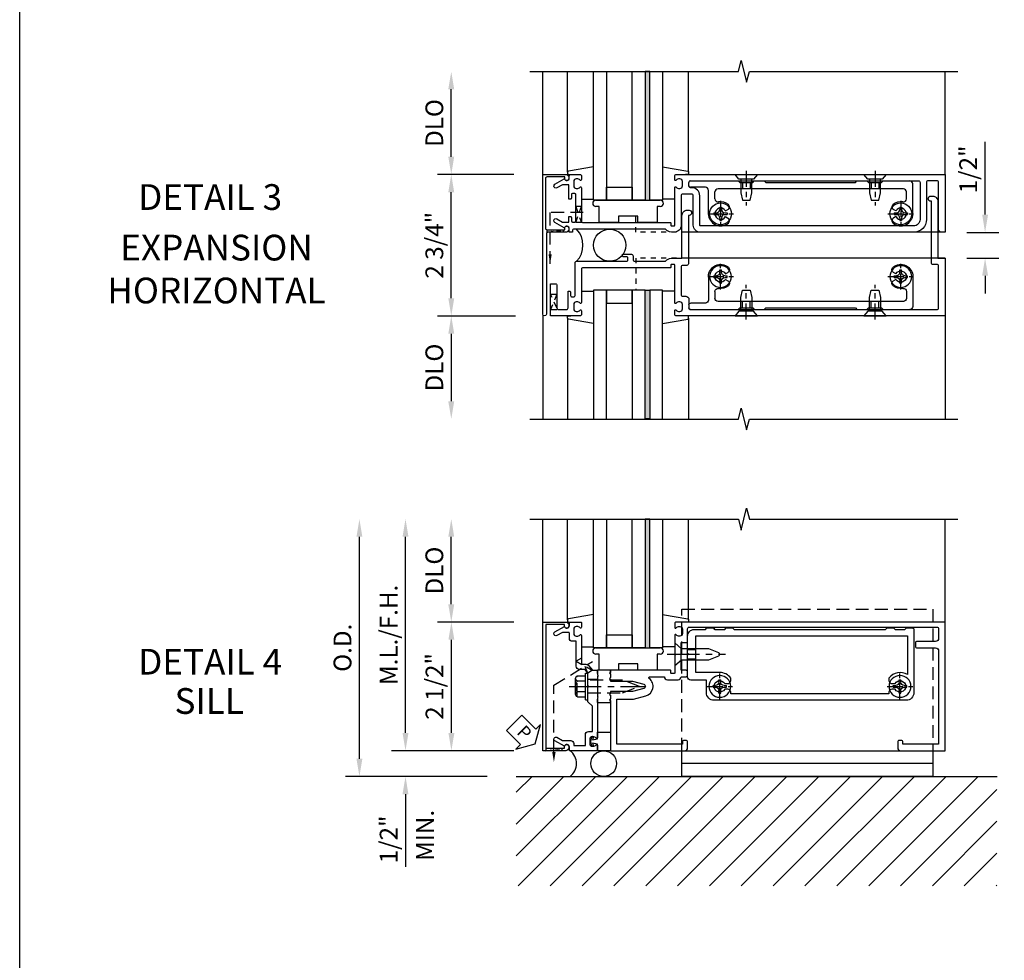
# Model space of a CAD drawing. Units: inches. Extents: x 240 to 379, y -91 to -3.
# Drawn here: x 240 to 259, y -47 to -29 of the extents above; entities that cross this region are included whole.
import ezdxf
from ezdxf.enums import TextEntityAlignment as Align

# ---------------------------------------------------------------- set-up
doc = ezdxf.new("R2010")
doc.units = ezdxf.units.IN
doc.header["$MEASUREMENT"] = 0
for name, pattern in [('CENTER', [2, 1.25, -0.25, 0.25, -0.25]), ('HIDDEN', [0.375, 0.25, -0.125]), ('HIDDEN2', [0.1875, 0.125, -0.0625])]:
    doc.linetypes.add(name, pattern=pattern)
for name, color, linetype in [('CENTER', 1, 'CENTER'), ('HIDDEN', 3, 'HIDDEN'), ('HIDDEN2', 3, 'HIDDEN2'), ('R-ANNO-DIMS', 3, 'Continuous'), ('R-SWTS-DET1', 1, 'Continuous'), ('R-SWTS-DET2', 4, 'Continuous'), ('R-SWTS-DET3', 5, 'Continuous'), ('R-SWTS-DET5', 7, 'Continuous'), ('TBLOCK', 7, 'Continuous')]:
    doc.layers.add(name, color=color, linetype=linetype)
doc.styles.add('ARIAL', font='arial.ttf')
doc.styles.get("Standard").update_dxf_attribs({"font": 'arial.ttf'})
doc.dimstyles.new('EXT_ON-OFF', dxfattribs={"dimscale": 3, "dimtxt": 0.115, "dimasz": 0.115, "dimexe": 0.09, "dimexo": 0.1875, "dimgap": 0.05, "dimtad": 3, "dimdec": 4, "dimzin": 3, "dimdsep": 46, "dimlunit": 5, "dimtxsty": 'ARIAL', "dimcen": 0, "dimse2": 1, "dimazin": 0, "dimtfac": 1, "dimtdec": 4, "dimtofl": 0, "dimtmove": 0, "dimatfit": 0, "dimfxl": 1, "dimfrac": 2, "dimtolj": 1, "dimtzin": 3, "dimarcsym": 0})
doc.dimstyles.new('EXT_ON-ON', dxfattribs={"dimscale": 3, "dimtxt": 0.115, "dimasz": 0.115, "dimexe": 0.09, "dimexo": 0.1875, "dimgap": 0.05, "dimtad": 3, "dimdec": 4, "dimzin": 3, "dimdsep": 46, "dimlunit": 5, "dimtxsty": 'ARIAL', "dimcen": 0, "dimazin": 0, "dimtfac": 1, "dimtdec": 4, "dimtofl": 0, "dimtmove": 0, "dimatfit": 0, "dimfxl": 1, "dimfrac": 2, "dimtolj": 1, "dimtzin": 3, "dimarcsym": 0})
doc.dimstyles.get("Standard").update_dxf_attribs({"dimtxt": 0.18, "dimasz": 0.18, "dimexe": 0.18, "dimexo": 0.0625, "dimgap": 0.09, "dimtad": 0, "dimtih": 1, "dimtoh": 1, "dimdec": 4, "dimzin": 0, "dimdsep": 46, "dimtxsty": 'Standard', "dimcen": 0.09, "dimadec": 0, "dimazin": 0, "dimtfac": 1, "dimtdec": 4, "dimtofl": 0, "dimtmove": 0, "dimatfit": 3, "dimfxl": 1, "dimtolj": 1, "dimtzin": 0, "dimarcsym": 0})

# ---------------------------------------------------------------- blocks, each defined once
blk = doc.blocks.new('*D30')
at = {"layer": 'DEFPOINTS', "color": 0, "transparency": 16777216}
for p in [(248.453, -40.733), (250.229, -40.733), (250.229, -43.233)]:
    blk.add_point(p, dxfattribs=at)
at = {"layer": 'R-ANNO-DIMS', "color": 0, "lineweight": -2, "transparency": 16777216}
for p, q in [((249.666, -40.733), (248.183, -40.733)), ((248.453, -42.888), (248.453, -41.078)), ((249.666, -43.233), (248.183, -43.233))]:
    blk.add_line(p, q, dxfattribs=at)
at = {"layer": 'R-ANNO-DIMS', "color": 0, "transparency": 16777216}
for points in [[(248.396, -41.078), (248.511, -41.078), (248.453, -40.733)], [(248.396, -42.888), (248.511, -42.888), (248.453, -43.233)]]:
    blk.add_solid(points, dxfattribs=at)
at = {"layer": 'R-ANNO-DIMS', "color": 0, "transparency": 16777216, "insert": (248.125, -41.983), "char_height": 0.345, "attachment_point": 5, "rotation": 90, "style": 'ARIAL'}
blk.add_mtext('\\A1;2 1/2"', dxfattribs=at)
blk = doc.blocks.new('*D31')
at = {"layer": 'DEFPOINTS', "color": 0, "transparency": 16777216}
for p in [(248.451, -38.732), (249.979, -38.732), (250.229, -40.733)]:
    blk.add_point(p, dxfattribs=at)
at = {"layer": 'R-ANNO-DIMS', "color": 0, "lineweight": -2, "transparency": 16777216}
for p, q in [((248.451, -40.388), (248.451, -39.077)), ((249.666, -40.733), (248.181, -40.733))]:
    blk.add_line(p, q, dxfattribs=at)
at = {"layer": 'R-ANNO-DIMS', "color": 0, "transparency": 16777216}
for points in [[(248.393, -39.077), (248.508, -39.077), (248.451, -38.732)], [(248.393, -40.388), (248.508, -40.388), (248.451, -40.733)]]:
    blk.add_solid(points, dxfattribs=at)
at = {"layer": 'R-ANNO-DIMS', "color": 0, "transparency": 16777216, "insert": (248.122, -39.732), "char_height": 0.345, "attachment_point": 5, "rotation": 90, "style": 'ARIAL'}
blk.add_mtext('\\A1;DLO', dxfattribs=at)
blk = doc.blocks.new('*D32')
at = {"layer": 'DEFPOINTS', "color": 0, "transparency": 16777216}
for p in [(247.562, -38.732), (249.979, -38.732), (250.229, -43.233)]:
    blk.add_point(p, dxfattribs=at)
at = {"layer": 'R-ANNO-DIMS', "color": 0, "lineweight": -2, "transparency": 16777216}
for p, q in [((247.562, -42.888), (247.562, -39.077)), ((249.666, -43.233), (247.292, -43.233))]:
    blk.add_line(p, q, dxfattribs=at)
at = {"layer": 'R-ANNO-DIMS', "color": 0, "transparency": 16777216}
for points in [[(247.504, -39.077), (247.619, -39.077), (247.562, -38.732)], [(247.504, -42.888), (247.619, -42.888), (247.562, -43.233)]]:
    blk.add_solid(points, dxfattribs=at)
at = {"layer": 'R-ANNO-DIMS', "color": 0, "transparency": 16777216, "insert": (247.234, -40.982), "char_height": 0.345, "attachment_point": 5, "rotation": 90, "style": 'ARIAL'}
blk.add_mtext('\\A1;M.L./F.H.', dxfattribs=at)
blk = doc.blocks.new('*D33')
at = {"layer": 'DEFPOINTS', "color": 0, "transparency": 16777216}
for p in [(250.229, -43.233), (247.562, -43.733), (249.714, -43.733)]:
    blk.add_point(p, dxfattribs=at)
at = {"layer": 'R-ANNO-DIMS', "color": 0, "lineweight": -2, "transparency": 16777216}
for p, q in [((247.562, -42.888), (247.562, -42.543)), ((249.666, -43.233), (247.292, -43.233)), ((249.151, -43.733), (247.292, -43.733)), ((247.562, -44.078), (247.562, -45.489))]:
    blk.add_line(p, q, dxfattribs=at)
at = {"layer": 'R-ANNO-DIMS', "color": 0, "transparency": 16777216}
for points in [[(247.504, -42.888), (247.619, -42.888), (247.562, -43.233)], [(247.504, -44.078), (247.619, -44.078), (247.562, -43.733)]]:
    blk.add_solid(points, dxfattribs=at)
at = {"layer": 'R-ANNO-DIMS', "color": 0, "transparency": 16777216, "insert": (247.234, -44.956), "char_height": 0.345, "attachment_point": 5, "rotation": 90, "style": 'ARIAL'}
blk.add_mtext('\\A1;1/2"', dxfattribs=at)
blk = doc.blocks.new('*D34')
at = {"layer": 'DEFPOINTS', "color": 0, "transparency": 16777216}
for p in [(246.667, -38.732), (249.979, -38.732), (249.714, -43.733)]:
    blk.add_point(p, dxfattribs=at)
at = {"layer": 'R-ANNO-DIMS', "color": 0, "lineweight": -2, "transparency": 16777216}
for p, q in [((246.667, -43.388), (246.667, -39.077)), ((249.151, -43.733), (246.397, -43.733))]:
    blk.add_line(p, q, dxfattribs=at)
at = {"layer": 'R-ANNO-DIMS', "color": 0, "transparency": 16777216}
for points in [[(246.609, -39.077), (246.724, -39.077), (246.667, -38.732)], [(246.609, -43.388), (246.724, -43.388), (246.667, -43.733)]]:
    blk.add_solid(points, dxfattribs=at)
at = {"layer": 'R-ANNO-DIMS', "color": 0, "transparency": 16777216, "insert": (246.338, -41.232), "char_height": 0.345, "attachment_point": 5, "rotation": 90, "style": 'ARIAL'}
blk.add_mtext('\\A1;O.D.', dxfattribs=at)
blk = doc.blocks.new('*D35')
at = {"layer": 'DEFPOINTS', "color": 0, "transparency": 16777216}
for p in [(248.451, -30.037), (249.979, -30.037), (250.229, -32.037)]:
    blk.add_point(p, dxfattribs=at)
at = {"layer": 'R-ANNO-DIMS', "color": 0, "lineweight": -2, "transparency": 16777216}
for p, q in [((248.451, -31.692), (248.451, -30.382)), ((249.666, -32.037), (248.181, -32.037))]:
    blk.add_line(p, q, dxfattribs=at)
at = {"layer": 'R-ANNO-DIMS', "color": 0, "transparency": 16777216}
for points in [[(248.393, -30.382), (248.508, -30.382), (248.451, -30.037)], [(248.393, -31.692), (248.508, -31.692), (248.451, -32.037)]]:
    blk.add_solid(points, dxfattribs=at)
at = {"layer": 'R-ANNO-DIMS', "color": 0, "transparency": 16777216, "insert": (248.122, -31.037), "char_height": 0.345, "attachment_point": 5, "rotation": 90, "style": 'ARIAL'}
blk.add_mtext('\\A1;DLO', dxfattribs=at)
blk = doc.blocks.new('*D36')
at = {"layer": 'DEFPOINTS', "color": 0, "transparency": 16777216}
for p in [(250.264, -34.787), (248.451, -36.789), (249.979, -36.789)]:
    blk.add_point(p, dxfattribs=at)
at = {"layer": 'R-ANNO-DIMS', "color": 0, "lineweight": -2, "transparency": 16777216}
for p, q in [((249.701, -34.787), (248.181, -34.787)), ((248.451, -35.132), (248.451, -36.444))]:
    blk.add_line(p, q, dxfattribs=at)
at = {"layer": 'R-ANNO-DIMS', "color": 0, "transparency": 16777216}
for points in [[(248.393, -35.132), (248.508, -35.132), (248.451, -34.787)], [(248.393, -36.444), (248.508, -36.444), (248.451, -36.789)]]:
    blk.add_solid(points, dxfattribs=at)
at = {"layer": 'R-ANNO-DIMS', "color": 0, "transparency": 16777216, "insert": (248.122, -35.788), "char_height": 0.345, "attachment_point": 5, "rotation": 90, "style": 'ARIAL'}
blk.add_mtext('\\A1;DLO', dxfattribs=at)
blk = doc.blocks.new('*D37')
at = {"layer": 'DEFPOINTS', "color": 0, "transparency": 16777216}
for p in [(248.451, -32.037), (250.229, -32.037), (250.264, -34.787)]:
    blk.add_point(p, dxfattribs=at)
at = {"layer": 'R-ANNO-DIMS', "color": 0, "lineweight": -2, "transparency": 16777216}
for p, q in [((249.666, -32.037), (248.181, -32.037)), ((248.451, -34.442), (248.451, -32.382)), ((249.701, -34.787), (248.181, -34.787))]:
    blk.add_line(p, q, dxfattribs=at)
at = {"layer": 'R-ANNO-DIMS', "color": 0, "transparency": 16777216}
for points in [[(248.393, -32.382), (248.508, -32.382), (248.451, -32.037)], [(248.393, -34.442), (248.508, -34.442), (248.451, -34.787)]]:
    blk.add_solid(points, dxfattribs=at)
at = {"layer": 'R-ANNO-DIMS', "color": 0, "transparency": 16777216, "insert": (248.122, -33.412), "char_height": 0.345, "attachment_point": 5, "rotation": 90, "style": 'ARIAL'}
blk.add_mtext('\\A1;2 3/4"', dxfattribs=at)
blk = doc.blocks.new('PSEAL1')
at = {"color": 7}
blk.add_lwpolyline([(-0.575, -0.21), (-0.196, -0.21), (-0.196, -0.338), (0, 0), (-0.196, 0.338), (-0.196, 0.21), (-0.575, 0.21)], close=True, dxfattribs=at)
at = {"color": 3}
blk.add_text('P', height=0.25, dxfattribs=at).set_placement((-0.413, -0.116))
blk = doc.blocks.new('B162249')
for points in [[(-0.798, 1.31), (-0.798, 1.35, -0.414214), (-0.768, 1.38), (-0.592, 1.38, -0.414214), (-0.562, 1.35), (-0.562, 1.278, -0.669376), (-0.588, 1.267, 0.199773), (-0.652, 1.294), (-0.662, 1.294, 0.414214), (-0.712, 1.244), (-0.712, 1.156, 0.414214), (-0.662, 1.106), (-0.652, 1.106, 0.199773), (-0.588, 1.132, -0.669376), (-0.562, 1.122), (-0.562, 0.473, 0.414214), (-0.532, 0.443), (1.164, 0.443, -0.414214), (1.174, 0.433), (1.174, 0.393, 0.414214), (1.184, 0.383), (1.24, 0.383, 0.414214), (1.25, 0.393), (1.25, 1.122, -0.669376), (1.276, 1.132, 0.199773), (1.339, 1.106), (1.35, 1.106, 0.414214), (1.4, 1.156), (1.4, 1.244, 0.414214), (1.35, 1.294), (1.339, 1.294, 0.199773), (1.276, 1.267, -0.669376), (1.25, 1.278), (1.25, 1.35, -0.414214), (1.28, 1.38), (6.5, 1.38), (6.5, 0.255), (6.435, 0.255, -0.414214), (6.375, 0.315), (6.375, 1.225, 0.414214), (6.345, 1.255), (6.17, 1.255, 0.414214), (6.14, 1.225), (6.14, 0.505, -0.414214), (5.89, 0.255), (1.75, 0.255, -0.414214), (1.61, 0.395), (1.61, 0.966, 0.414214), (1.58, 0.996), (1.405, 0.996, 0.414214), (1.375, 0.966), (1.375, 0.393, -0.414214), (1.24, 0.258), (1.184, 0.258, -0.250492), (1.072, 0.318), (-0.706, 0.318, 0.414214), (-0.736, 0.288), (-0.736, 0.255), (-0.798, 0.255), (-0.798, 0.325, 0.84909), (-0.896, 0.341), (-1.078, 0.446, -1), (-1.038, 0.515), (-0.933, 0.455), (-0.808, 0.455), (-0.808, 0.561), (-0.778, 0.561, -0.414214), (-0.758, 0.541), (-0.758, 0.477, 0.414214), (-0.736, 0.455), (-0.692, 0.455, 0.414214), (-0.672, 0.475), (-0.672, 0.986, 0.414214), (-0.692, 1.006), (-0.738, 1.006, 0.414214), (-0.758, 0.986), (-0.758, 0.92, -0.414214), (-0.778, 0.9), (-0.808, 0.9), (-0.808, 1.18), (-0.933, 1.18), (-1.038, 1.119, -1), (-1.078, 1.188), (-0.896, 1.294, 0.84909)], [(1.555, 1.121, -0.414214), (1.525, 1.151), (1.525, 1.225, -0.414214), (1.555, 1.255), (5.985, 1.255, -0.414214), (6.015, 1.225), (6.015, 0.505, -0.414214), (5.89, 0.38), (1.75, 0.38, -0.414214), (1.735, 0.395), (1.735, 0.966, 0.414214), (1.58, 1.121)]]:
    blk.add_lwpolyline(points, format="xyb", close=True)
blk = doc.blocks.new('B162250')
blk.add_lwpolyline([(-0.773, -0.976, 0.414214), (-0.753, -0.996), (-0.707, -0.996, 0.414214), (-0.687, -0.976), (-0.687, -0.338, -0.414214), (-0.657, -0.308), (0.321, -0.308, 0.414214), (0.341, -0.288), (0.341, -0.242, 0.414214), (0.321, -0.222), (0.255, -0.222, -0.414214), (0.235, -0.202), (0.235, -0.172), (0.411, -0.172, -0.414214), (0.441, -0.202), (0.441, -0.278, 0.414214), (0.471, -0.308), (1.072, -0.308, -0.250492), (1.184, -0.248), (1.39, -0.248), (1.39, 0.584, -0.414214), (1.49, 0.684), (1.528, 0.684, -1), (1.528, 0.584), (1.515, 0.584), (1.515, -0.358, -0.414214), (1.485, -0.388), (1.405, -0.388, 0.414214), (1.375, -0.418), (1.375, -0.956, 0.414214), (1.405, -0.986), (1.465, -0.986, -0.414214), (1.525, -1.046), (1.525, -1.215, 0.414214), (1.555, -1.245), (6.345, -1.245, 0.414214), (6.375, -1.215), (6.375, -0.4, 0.414214), (6.345, -0.37), (6.265, -0.37, -0.414214), (6.235, -0.34), (6.235, 0.858), (6.223, 0.858, -1), (6.223, 0.958), (6.26, 0.958, -0.414214), (6.36, 0.858), (6.36, -0.245), (6.5, -0.245), (6.5, -1.37), (1.28, -1.37, -0.414214), (1.25, -1.34), (1.25, -1.268, -0.669376), (1.276, -1.258, 0.199773), (1.339, -1.284), (1.35, -1.284, 0.414214), (1.4, -1.234), (1.4, -1.146, 0.414214), (1.35, -1.096), (1.339, -1.096, 0.199773), (1.276, -1.123, -0.669376), (1.25, -1.112), (1.25, -0.383, 0.414214), (1.24, -0.373), (1.184, -0.373, 0.414214), (1.174, -0.383), (1.174, -0.423, -0.414214), (1.164, -0.433), (-0.532, -0.433, 0.414214), (-0.562, -0.463), (-0.562, -1.112, -0.669376), (-0.588, -1.123, 0.199773), (-0.652, -1.096), (-0.662, -1.096, 0.414214), (-0.712, -1.146), (-0.712, -1.234, 0.414214), (-0.662, -1.284), (-0.652, -1.284, 0.199773), (-0.588, -1.258, -0.669376), (-0.562, -1.268), (-0.562, -1.34, -0.414214), (-0.592, -1.37), (-1.162, -1.37), (-1.162, -0.745), (-1.067, -0.745, -0.414214), (-1.037, -0.775), (-1.037, -1.215, 0.414214), (-1.007, -1.245), (-0.853, -1.245, 0.414214), (-0.823, -1.215), (-0.823, -0.89), (-0.793, -0.89, -0.414214), (-0.773, -0.91)], format="xyb", close=True)
blk = doc.blocks.new('B162220A')
blk.add_lwpolyline([(-1.232, 0.305), (-0.888, 0.305), (-0.888, 0.335, -1), (-0.808, 0.335), (-0.808, 0.315, -0.414214), (-0.868, 0.255), (-1.212, 0.255, 0.414214), (-1.243, 0.225), (-1.243, -1.336, -1), (-1.313, -1.336), (-1.313, 1.38), (-0.868, 1.38, -0.414214), (-0.808, 1.32), (-0.808, 1.3, -1), (-0.888, 1.3), (-0.888, 1.33), (-1.232, 1.33, 0.414214), (-1.262, 1.3), (-1.262, 0.335, 0.414214)], format="xyb", close=True)
blk = doc.blocks.new('*D106')
at = {"layer": 'DEFPOINTS', "color": 0, "transparency": 16777216}
for p in [(257.901, -33.162), (258.819, -33.162), (257.901, -33.661)]:
    blk.add_point(p, dxfattribs=at)
at = {"layer": 'R-ANNO-DIMS', "color": 0, "lineweight": -2, "transparency": 16777216}
for p, q in [((258.819, -32.817), (258.819, -31.406)), ((258.464, -33.162), (259.089, -33.162)), ((258.464, -33.661), (259.089, -33.661)), ((258.819, -34.006), (258.819, -34.351))]:
    blk.add_line(p, q, dxfattribs=at)
at = {"layer": 'R-ANNO-DIMS', "color": 0, "transparency": 16777216}
for points in [[(258.762, -32.817), (258.877, -32.817), (258.819, -33.162)], [(258.762, -34.006), (258.877, -34.006), (258.819, -33.661)]]:
    blk.add_solid(points, dxfattribs=at)
at = {"layer": 'R-ANNO-DIMS', "color": 0, "transparency": 16777216, "insert": (258.491, -31.939), "char_height": 0.345, "attachment_point": 5, "rotation": 90, "style": 'ARIAL'}
blk.add_mtext('\\A1;1/2"', dxfattribs=at)
blk = doc.blocks.new('B162204')
blk.add_lwpolyline([(0.43, 0.1), (0, 0.1), (0, 0.14), (-0.015, 0.155), (0, 0.17), (0, 0.243), (-0.015, 0.258), (0, 0.273), (0, 0.313), (0, 1.25), (1.44, 1.25, -0.414214), (1.5, 1.19), (1.5, 1.08, -0.414214), (1.47, 1.05), (1.43, 1.05, -0.414214), (1.4, 1.08), (1.4, 1.125), (0.125, 1.125), (0.125, 0.25), (0.45, 0.25), (0.687, 0.186, -0.619177), (0.756, -0.152, 0.713683), (0.768, -0.188), (1.049, -0.188, -0.414214), (1.109, -0.128), (1.315, -0.128, -0.414214), (1.375, -0.188), (1.47, -0.188, -0.414214), (1.5, -0.218), (1.5, -0.283, -0.414214), (1.47, -0.313), (1.375, -0.313), (1.375, -0.851), (1.48, -0.851, -0.414214), (1.5, -0.871), (1.5, -1.12, 0.414214), (1.53, -1.15), (6.345, -1.15, 0.414214), (6.375, -1.12), (6.375, -0.935, 0.414214), (6.315, -0.875), (5.955, -0.875, -0.414214), (5.925, -0.845), (5.925, -0.78, -0.414214), (5.955, -0.75), (6.315, -0.75, 0.414214), (6.375, -0.69), (6.375, 1.125), (5.68, 1.125), (5.68, 1.08, -0.414214), (5.65, 1.05), (5.61, 1.05, -0.414214), (5.58, 1.08), (5.58, 1.19, -0.414214), (5.64, 1.25), (6.5, 1.25), (6.5, -1.25), (1.27, -1.25, -0.414214), (1.25, -1.23), (1.25, -1.148, -0.669376), (1.276, -1.137, 0.199773), (1.339, -1.164), (1.35, -1.164, 0.414214), (1.4, -1.114), (1.4, -1.026, 0.414214), (1.35, -0.976), (1.339, -0.976, 0.199773), (1.276, -1.003, -0.669376), (1.25, -0.992), (1.25, -0.64), (1.265, -0.625), (1.25, -0.61), (1.25, -0.263, 0.414214), (1.24, -0.253), (1.184, -0.253, 0.414214), (1.174, -0.263), (1.174, -0.303, -0.414214), (1.164, -0.313), (0, -0.313), (0, -0.273), (-0.015, -0.258), (0, -0.243), (0, -0.17), (-0.015, -0.155), (0, -0.14), (0, -0.1), (0.43, -0.1), (0.648, -0.042, 0.767327), (0.648, 0.042)], format="xyb", close=True)
blk = doc.blocks.new('B162208')
blk.add_lwpolyline([(2.03, -1.105), (2, -1.135), (2.03, -1.105), (2.22, -1.105), (2.25, -1.135), (2.375, -1.135), (2.405, -1.105), (5.345, -1.105), (5.375, -1.135), (5.5, -1.135), (5.53, -1.105), (5.72, -1.105), (5.75, -1.135), (5.865, -1.135, 0.414214), (5.895, -1.105), (5.895, 0.12, 0.414214), (5.745, 0.27), (2.015, 0.27, 0.414214), (1.865, 0.12), (1.865, -0.12), (1.56, -0.12, 0.414214), (1.5, -0.18), (1.5, -0.61), (1.515, -0.625), (1.5, -0.64), (1.5, -0.98, 0.414214), (1.625, -1.105), (1.845, -1.105), (1.875, -1.135), (2, -1.135)], format="xyb")
blk.add_lwpolyline([(5.77, -0.98), (5.77, -0.228, -0.390185), (5.41, -0.163), (5.41, -0.115, -0.414214), (5.47, -0.055), (5.53, -0.055, 3.732051), (5.53, 0.055), (5.47, 0.055, -0.414214), (5.41, 0.115), (5.41, 0.145), (2.34, 0.145), (2.34, 0.115, -0.414214), (2.28, 0.055), (2.22, 0.055, 3.732051), (2.22, -0.055), (2.28, -0.055, -0.414214), (2.34, -0.115), (2.34, -0.163, -0.234446), (2.125, -0.27), (1.66, -0.27), (1.66, -0.98)], format="xyb", close=True)
blk = doc.blocks.new('B162385')
at = {"layer": 'HIDDEN'}
for p, q in [((1.5, -0.534), (1.66, -0.534)), ((1.5, -0.716), (1.66, -0.716))]:
    blk.add_line(p, q, dxfattribs=at)
blk.add_blockref('B162208', (0, 0))
blk = doc.blocks.new('B128405')
blk.add_lwpolyline([(0.132, 0.108), (0, 0.219), (0, -0.219), (0.132, -0.108), (0.663, -0.108), (0.856, -0.028, 0.668179), (0.856, 0.028), (0.663, 0.108)], format="xyb", close=True)
at = {"layer": 'CENTER', "ltscale": 0.5}
blk.add_line((-0.147, 0), (0.984, 0), dxfattribs=at)
blk = doc.blocks.new('B162006')
blk.add_lwpolyline([(-1.2525, 1.2), (-0.8885, 1.2), (-0.8885, 1.17, 1), (-0.8085, 1.17), (-0.8085, 1.19, 0.4142136), (-0.8685, 1.25), (-1.3125, 1.25), (-1.3125, -1.25), (-0.8685, -1.25, 0.4142136), (-0.8085, -1.19), (-0.8085, -1.17, 1), (-0.8885, -1.17), (-0.8885, -1.2), (-1.2525, -1.2)], format="xyb", close=True)
blk = doc.blocks.new('B162214')
blk.add_lwpolyline([(-0.486, 1.15), (-0.486, 0.936, 0.414214), (-0.426, 0.876), (-0.35, 0.876), (-0.35, 0.386), (-0.436, 0.3), (-0.436, 0.015), (-0.421, 0), (-0.436, -0.015), (-0.436, -0.26), (-0.492, -0.33), (-0.602, -0.33, 0.414214), (-0.662, -0.39), (-0.662, -0.876), (-0.737, -0.876, 0.414214), (-0.797, -0.936), (-0.797, -1.035, -0.414214), (-0.812, -1.05), (-0.932, -1.05), (-1.037, -0.989, 1), (-1.077, -1.059), (-0.894, -1.164, -0.84909), (-0.797, -1.18), (-0.797, -1.235, 0.414214), (-0.782, -1.25), (-0.577, -1.25, 0.414214), (-0.562, -1.235), (-0.562, -1.148, 0.669376), (-0.588, -1.137, -0.199773), (-0.651, -1.164), (-0.662, -1.164, -0.414214), (-0.712, -1.114), (-0.712, -1.026, -0.414214), (-0.662, -0.976), (-0.651, -0.976, -0.199773), (-0.588, -1.003, 0.669376), (-0.562, -0.992), (-0.562, -0.43), (-0.473, -0.43, 0.226277), (-0.427, -0.408), (-0.35, -0.313), (-0.25, -0.313), (-0.25, -0.225), (-0.235, -0.21), (-0.25, -0.195), (-0.25, 0.195), (-0.235, 0.21), (-0.25, 0.225), (-0.25, 0.992, 0.669376), (-0.276, 1.003, -0.199773), (-0.339, 0.976), (-0.35, 0.976, -0.414214), (-0.4, 1.026), (-0.4, 1.114, -0.414214), (-0.35, 1.164), (-0.339, 1.164, -0.199773), (-0.276, 1.137, 0.669376), (-0.25, 1.148), (-0.25, 1.235, 0.414214), (-0.265, 1.25), (-0.782, 1.25, 0.414214), (-0.797, 1.235), (-0.797, 1.18, -0.84909), (-0.894, 1.164), (-1.077, 1.059, 1), (-1.037, 0.989), (-0.932, 1.05), (-0.771, 1.05, 0.414214), (-0.711, 1.11), (-0.711, 1.15)], format="xyb", close=True)
blk = doc.blocks.new('B162516')
at = {"layer": 'HIDDEN'}
for p, q in [((-0.25, 0.133), (-0.436, 0.133)), ((-0.25, -0.133), (-0.436, -0.133))]:
    blk.add_line(p, q, dxfattribs=at)
blk.add_blockref('B162214', (0, 0))
blk = doc.blocks.new('B128406')
at = {"color": 7}
for p, q in [((-0.205, 0.203), (-0.05, 0.203)), ((-0.05, 0.26), (-0.05, -0.26)), ((-0.05, 0.26), (0, 0.26)), ((0, 0.26), (0, -0.26)), ((-0.24, 0.153), (-0.24, -0.156)), ((-0.205, 0.101), (-0.05, 0.101)), ((-0.205, -0.105), (-0.05, -0.105)), ((-0.205, -0.206), (-0.05, -0.206)), ((-0.05, -0.26), (0, -0.26))]:
    blk.add_line(p, q, dxfattribs=at)
at = {"color": 7, "linetype": 'HIDDEN'}
blk.add_line((-0.209, 0.187), (-0.209, -0.19), dxfattribs=at)
blk.add_lwpolyline([(0, 0.124), (0.669, 0.124), (1, 0), (0.669, -0.124), (0, -0.124)], dxfattribs=at)
at = {"color": 7}
for centre, radius, start, end in [((-0.186, 0.152), 0.0543, 110.9107, 249.0893), ((-0.071, -0.002), 0.169, 142.5556, 217.4444), ((-0.186, -0.155), 0.0543, 110.9107, 249.0893)]:
    blk.add_arc(centre, radius, start, end, dxfattribs=at)
at = {"layer": 'CENTER', "ltscale": 0.5}
blk.add_line((-0.365, 0), (1.125, 0), dxfattribs=at)
at = {"layer": 'HIDDEN', "color": 7}
for p, q in [((-0.228, 0.187), (-0.209, 0.187)), ((-0.228, -0.19), (-0.209, -0.19))]:
    blk.add_line(p, q, dxfattribs=at)
blk = doc.blocks.new('B162310')
for p, q in [((-0.25, 0.313), (0, 0.313)), ((-0.25, 0.313), (-0.25, 0.2505)), ((0, 0.313), (0, 0.2505)), ((-0.25, -0.2505), (-0.25, -0.313)), ((0, -0.313), (-0.25, -0.313)), ((0, -0.2505), (0, -0.313))]:
    blk.add_line(p, q)
blk = doc.blocks.new('B027857')
blk.add_lwpolyline([(0.055, 0.037), (0.067, 0.081, 1), (0.042, 0.088), (0.02, 0.007), (0.042, -0.073, 1), (0.067, -0.066), (0.055, -0.023), (0.15, -0.043), (0.15, -0.173), (0.34, -0.173), (0.4, -0.173), (0.4, 0.007), (0.4, 0.187), (0.34, 0.187), (0.15, 0.187), (0.15, 0.057)], format="xyb", close=True)
blk = doc.blocks.new('B128394H')
for p, q in [((-0.13, 0.017), (-0.082, 0.017)), ((-0.13, 0.017), (-0.13, -0.017)), ((-0.017, 0.13), (-0.017, 0.082)), ((-0.017, 0.13), (0.017, 0.13)), ((0.017, 0.13), (0.017, 0.082)), ((0.082, 0.017), (0.13, 0.017)), ((0.13, 0.017), (0.13, -0.017)), ((-0.13, -0.017), (-0.082, -0.017)), ((-0.017, -0.082), (-0.017, -0.13)), ((-0.017, -0.13), (0.017, -0.13)), ((0.017, -0.082), (0.017, -0.13)), ((0.082, -0.017), (0.13, -0.017))]:
    blk.add_line(p, q)
blk.add_circle((0, 0), 0.212)
for centre, start, end in [((-0.082, 0.082), 270, 0), ((0.082, 0.082), 180, 270), ((-0.082, -0.082), 0, 89.9999), ((0.082, -0.082), 90, 180)]:
    blk.add_arc(centre, 0.0647, start, end)
at = {"layer": 'CENTER', "ltscale": 0.25}
for p, q in [((0, 0.25), (0, -0.25)), ((-0.25, 0), (0.25, 0))]:
    blk.add_line(p, q, dxfattribs=at)
blk = doc.blocks.new('1hd_an1')
at = {"color": 7, "linetype": 'Continuous'}
for p, q in [((6.264375, 1.75), (1.389375, 1.75)), ((1.389375, 1.75), (1.389375, 1.25)), ((6.264375, 1.25), (6.264375, 1.75)), ((6.264375, 1.5), (1.389375, 1.5))]:
    blk.add_line(p, q, dxfattribs=at)
at = {"color": 7, "linetype": 'HIDDEN'}
for p, q in [((1.389375, 1.25), (1.389375, -1.5)), ((6.264375, -1.5), (6.264375, 1.25)), ((1.389375, -1.5), (6.264375, -1.5))]:
    blk.add_line(p, q, dxfattribs=at)
blk = doc.blocks.new('B162221')
for p, q in [((1.072, 1.165), (1.072, 1.23)), ((1.102, 1.26), (2.032, 1.26)), ((2.032, 1.26), (2.061, 1.23)), ((2.061, 1.23), (2.314, 1.23)), ((2.314, 1.23), (2.343, 1.26)), ((2.343, 1.26), (2.537, 1.26)), ((2.537, 1.26), (2.567, 1.23)), ((2.567, 1.23), (4.307, 1.23)), ((4.307, 1.23), (4.337, 1.26)), ((4.337, 1.26), (4.531, 1.26)), ((4.531, 1.26), (4.561, 1.23)), ((4.561, 1.23), (4.813, 1.23)), ((4.813, 1.23), (4.843, 1.26)), ((4.843, 1.26), (5.363, 1.26)), ((5.423, 0.62), (5.423, 1.2)), ((1.393, 1.135), (1.102, 1.135)), ((1.453, 0.62), (1.453, 1.075)), ((1.578, 0.911), (1.578, 1.045)), ((5.238, 1.105), (1.638, 1.105)), ((5.298, 0.911), (5.298, 1.045)), ((1.783, 0.675), (1.83, 0.702)), ((5.092, 0.675), (5.045, 0.702)), ((1.783, 0.565), (1.83, 0.538)), ((5.092, 0.565), (5.045, 0.538))]:
    blk.add_line(p, q)
for centre, radius, start, end in [((1.102, 1.23), 0.03, 90, 180), ((1.102, 1.165), 0.03, 180, 270), ((5.363, 1.2), 0.06, 360, 90), ((1.393, 1.075), 0.06, 0, 90), ((1.638, 1.045), 0.06, 90, 180), ((5.238, 1.045), 0.06, 360, 90), ((1.638, 0.911), 0.06, 180, 279.7583), ((1.688, 0.62), 0.235, 50.051, 99.7583), ((1.8, 0.754), 0.06, 300, 50.051), ((5.075, 0.754), 0.06, 129.949, 240), ((5.188, 0.62), 0.235, 80.2417, 129.949), ((5.238, 0.911), 0.06, 260.2417, 0), ((1.688, 0.62), 0.235, 180, 309.949), ((1.688, 0.62), 0.11, 30, 330), ((5.188, 0.62), 0.235, 230.051, 360), ((5.188, 0.62), 0.11, 210, 150), ((1.8, 0.486), 0.06, 309.949, 60), ((5.075, 0.486), 0.06, 120, 230.051)]:
    blk.add_arc(centre, radius, start, end)
blk = doc.blocks.new('B162521S')
at = {"layer": 'HIDDEN'}
for p, q in [((2.1105, 1.23), (2.1105, 1.105)), ((2.2645, 1.23), (2.2645, 1.105)), ((4.6105, 1.23), (4.6105, 1.105)), ((4.7645, 1.23), (4.7645, 1.105))]:
    blk.add_line(p, q, dxfattribs=at)
blk.add_blockref('B162221', (0, 0))
blk = doc.blocks.new('B028843')
blk.add_lwpolyline([(0.092, -0.142), (0, -0.219), (0, 0.219), (0.092, 0.142)], close=True)
blk.add_lwpolyline([(0.092, -0.108), (0.357, -0.108), (0.5, -0.076), (0.5, 0.076), (0.357, 0.108), (0.092, 0.108)])
at = {"layer": 'CENTER', "ltscale": 0.25}
blk.add_line((-0.072, 0), (0.606, 0), dxfattribs=at)
blk = doc.blocks.new('B027853')
for p, q in [((-0.625, 0.437), (0.625, 0.437)), ((-0.5625, 0.312), (-0.625, 0.312)), ((-0.5625, 0), (-0.5625, 0.312)), ((0.625, 0.312), (0.5625, 0.312)), ((0.5625, 0.312), (0.5625, 0)), ((-0.1875, 0), (-0.5625, 0)), ((0.1875, 0.125), (-0.1875, 0.125)), ((-0.1875, 0.125), (-0.1875, 0)), ((0.1875, 0), (0.1875, 0.125)), ((0.5625, 0), (0.1875, 0))]:
    blk.add_line(p, q)
for centre, start, end in [((-0.625, 0.3745), 90, 270), ((0.625, 0.3745), 270, 90)]:
    blk.add_arc(centre, 0.0625, start, end)
blk = doc.blocks.new('B027850-W')
blk.add_line((-0.15, -0.3), (-0.386, -0.3))
blk.add_lwpolyline([(-0.386, 0.327), (0.102, 0.242, -0.373552), (0.12, 0.223), (0.12, 0.2, -0.414214), (0.1, 0.18), (0.056, 0.18)], format="xyb")
blk = doc.blocks.new('1516_IR_DRY_GLAZING_SILL')
at = {"layer": 'R-SWTS-DET3'}
h = blk.add_hatch(color=256, dxfattribs=at)
h.dxf.hatch_style = 1
h.paths.add_polyline_path([(0.764, 3.25), (0.674, 3.25), (0.674, 0.75), (0.764, 0.75)])
at = {"layer": 'R-SWTS-DET2'}
for p, q in [((-0.831, 1.293), (-0.831, 3.25)), ((1.52, 1.293), (1.52, 3.25))]:
    blk.add_line(p, q, dxfattribs=at)
at = {"layer": 'R-SWTS-DET3'}
for points in [[(-0.076, 3.25), (-0.076, 0.75), (-0.326, 0.75), (-0.326, 3.25)], [(0.674, 3.25), (0.674, 0.75), (0.424, 0.75), (0.424, 3.25)], [(1.014, 3.25), (1.014, 0.75), (0.764, 0.75), (0.764, 3.25)]]:
    blk.add_lwpolyline(points, dxfattribs=at)
for points in [[(0.674, 0.75), (0.764, 0.75), (0.764, 3.25), (0.674, 3.25)], [(-0.076, 1), (0.424, 1), (0.424, 0.75), (-0.076, 0.75)]]:
    blk.add_lwpolyline(points, close=True, dxfattribs=at)
at = {"layer": 'R-SWTS-DET2', "xscale": -1}
blk.add_blockref('B027850-W', (-0.712, 1.07), dxfattribs=at)
at = {"layer": 'R-SWTS-DET2'}
for name, p in [('B027850-W', (1.4, 1.07)), ('B027853', (0.344, 0.313))]:
    blk.add_blockref(name, p, dxfattribs=at)
blk = doc.blocks.new('1516_IR_DRY_GLAZING')
at = {"layer": 'R-SWTS-DET3'}
h = blk.add_hatch(color=256, dxfattribs=at)
h.dxf.hatch_style = 1
h.paths.add_polyline_path([(0.764, -3.25), (0.674, -3.25), (0.674, -0.75), (0.764, -0.75)])
at = {"layer": 'R-SWTS-DET2'}
for p, q in [((-0.832, -1.293), (-0.832, -3.25)), ((1.52, -1.293), (1.52, -3.25))]:
    blk.add_line(p, q, dxfattribs=at)
at = {"layer": 'R-SWTS-DET3'}
for points in [[(-0.076, -3.25), (-0.076, -0.75), (-0.326, -0.75), (-0.326, -3.25)], [(0.674, -3.25), (0.674, -0.75), (0.424, -0.75), (0.424, -3.25)], [(1.014, -3.25), (1.014, -0.75), (0.764, -0.75), (0.764, -3.25)]]:
    blk.add_lwpolyline(points, dxfattribs=at)
for points in [[(-0.076, -1), (0.424, -1), (0.424, -0.75), (-0.076, -0.75)], [(0.674, -0.75), (0.764, -0.75), (0.764, -3.25), (0.674, -3.25)]]:
    blk.add_lwpolyline(points, close=True, dxfattribs=at)
at = {"layer": 'R-SWTS-DET2', "rotation": 180}
blk.add_blockref('B027850-W', (-0.712, -1.07), dxfattribs=at)
at = {"layer": 'R-SWTS-DET2', "extrusion": (0, 0, -1), "zscale": -1, "rotation": 180}
blk.add_blockref('B027850-W', (-1.4, -1.07), dxfattribs=at)

msp = doc.modelspace()

# ---------------------------------------------------------------- hatches: boundary and pattern name
at = {"layer": 'R-SWTS-DET3'}
h = msp.add_hatch(dxfattribs=at)
h.set_pattern_fill('ANSI31', color=256, scale=3.5)
h.set_pattern_definition([(45, (214.1546, -128.47747), (-0.3093592, 0.3093592), [])])
h.paths.add_polyline_path([(259.04857, -45.85669), (249.7137, -45.85669), (249.7137, -43.73291), (259.04857, -43.73291)])

# ---------------------------------------------------------------- linework, layer by layer
msp.add_line((252.98132, -43.23291), (257.18132, -43.23291))
at = {"layer": 'HIDDEN'}
for p, q in [((251.01585, -32.77558), (250.37085, -32.77558)), ((250.44482, -41.95742), (251.19333, -41.49873)), ((250.44482, -43.25543), (250.44482, -41.95742))]:
    msp.add_line(p, q, dxfattribs=at)
at = {"layer": 'HIDDEN', "ltscale": 0.03125}
for points in [[(253.02632, -33.16094), (252.03356, -33.16094), (252.03356, -32.8481)], [(253.02632, -33.66094), (252.03356, -33.66094), (252.03356, -34.28594)]]:
    msp.add_lwpolyline(points, dxfattribs=at)
at = {"layer": 'HIDDEN'}
msp.add_solid([(250.47815, -43.25543), (250.41149, -43.25543), (250.44482, -43.45543)], dxfattribs=at)
at = {"layer": 'HIDDEN2'}
for points in [[(250.97882, -32.66044), (250.86882, -32.66044), (250.97882, -32.97294), (250.86882, -32.97294)], [(250.30882, -33.11094), (250.30882, -33.16094), (250.62132, -33.11094), (250.62132, -33.16094)], [(250.60082, -43.23291), (250.28882, -43.18291), (250.28882, -43.23291), (250.60082, -43.18291)]]:
    msp.add_lwpolyline(points, close=True, dxfattribs=at)
for points in [[(250.50382, -34.63094), (250.37882, -34.36475), (250.50382, -34.36475), (250.37882, -34.66094), (250.53382, -34.66094)], [(250.97932, -41.4339), (250.87932, -41.49518), (251.19132, -41.66991), (251.10532, -41.72261)], [(251.09979, -41.71193), (251.03089, -41.55291)]]:
    msp.add_lwpolyline(points, dxfattribs=at)
at = {"layer": 'R-SWTS-DET1'}
for p, q in [((250.22882, -32.03594), (250.22882, -30.03394)), ((258.04132, -32.03658), (258.04132, -30.03379)), ((258.04132, -33.16094), (253.02632, -33.16094)), ((258.04132, -33.66094), (253.02632, -33.66094)), ((250.22882, -34.78658), (250.22882, -36.78858)), ((258.04132, -34.78594), (258.0414, -36.78843)), ((250.22882, -40.73291), (250.22882, -38.73291)), ((258.04132, -40.73291), (258.04132, -38.73291)), ((252.98132, -43.23291), (257.18132, -43.23291))]:
    msp.add_line(p, q, dxfattribs=at)
for points in [[(249.97882, -30.03394), (254.02919, -30.03394), (254.08211, -29.82169), (254.18803, -30.24651), (254.24095, -30.03394), (258.29132, -30.03378)], [(249.97882, -36.78858), (254.02919, -36.78858), (254.08211, -36.57633), (254.18803, -37.00115), (254.24095, -36.78858), (258.29132, -36.78842)], [(249.97882, -38.73291), (254.02919, -38.73291), (254.08211, -38.94516), (254.18803, -38.52034), (254.24095, -38.73291), (258.29132, -38.73307)]]:
    msp.add_lwpolyline(points, dxfattribs=at)
at = {"layer": 'R-SWTS-DET3'}
msp.add_line((249.7137, -43.73291), (259.05404, -43.73291), dxfattribs=at)
for centre, radius in [((251.52769, -33.41094), 0.313), ((251.41177, -43.48291), 0.25)]:
    msp.add_circle(centre, radius, dxfattribs=at)
for centre, radius, start, end in [((250.55445, -33.41094), 0.45438, 316.460317, 43.539683), ((250.57182, -43.48291), 0.3125, 306.869898, 53.130102)]:
    msp.add_arc(centre, radius, start, end, dxfattribs=at)
at = {"layer": 'TBLOCK', "linetype": 'Continuous'}
msp.add_lwpolyline([(378.68533, -91.30449), (240.06827, -91.30449), (240.06827, -3.30449)], dxfattribs=at)

# ---------------------------------------------------------------- block references
msp.add_blockref('1516_IR_DRY_GLAZING', (251.54148, -33.53594))
at = {"rotation": 314.9999999999999}
msp.add_blockref('PSEAL1', (250.08087, -43.09998), dxfattribs=at)
at = {"layer": 'R-SWTS-DET1'}
for name in ['B162220A', 'B162249', 'B162250']:
    msp.add_blockref(name, (251.54132, -33.41562), dxfattribs=at)
at = {"layer": 'R-SWTS-DET1', "xscale": -1, "rotation": 180}
for name in ['B162006', 'B162516', 'B162204']:
    msp.add_blockref(name, (251.54132, -41.98291), dxfattribs=at)
at = {"layer": 'R-SWTS-DET2'}
msp.add_blockref('B162521S', (251.99382, -33.42094), dxfattribs=at)
at = {"layer": 'R-SWTS-DET2', "xscale": -1, "rotation": 180}
for name, p in [('B162521S', (251.99382, -33.40094)), ('B162385', (251.54132, -41.98291)), ('B162310', (251.54132, -41.98291)), ('B027857', (251.14132, -43.04574))]:
    msp.add_blockref(name, p, dxfattribs=at)
at = {"layer": 'R-SWTS-DET5'}
for name, p in [('1516_IR_DRY_GLAZING_SILL', (251.54132, -33.28594)), ('B128394H', (253.68132, -32.80094)), ('B128394H', (257.18132, -32.80094)), ('1516_IR_DRY_GLAZING_SILL', (251.54132, -41.98291)), ('B128405', (252.79132, -41.35791))]:
    msp.add_blockref(name, p, dxfattribs=at)
at = {"layer": 'R-SWTS-DET5', "rotation": 270}
for p in [(254.18132, -32.03594), (256.68132, -32.03594)]:
    msp.add_blockref('B028843', p, dxfattribs=at)
at = {"layer": 'R-SWTS-DET5', "xscale": -1}
for name, p, rotation in [('B128394H', (253.68132, -34.02094), 180), ('B128394H', (257.18132, -34.02094), 180), ('B028843', (254.18132, -34.78594), 270), ('B028843', (256.68132, -34.78594), 270), ('1hd_an1', (251.54132, -41.98291), 180), ('B128406', (251.10532, -41.98291), 180), ('B128394H', (253.66632, -41.98291), 180), ('B128394H', (257.16632, -41.98291), 180)]:
    msp.add_blockref(name, p, dxfattribs=dict(at, rotation=rotation))

# ---------------------------------------------------------------- texts
at = {"color": 2, "linetype": 'Continuous'}
for s, p in [('DETAIL 3', (243.76769, -32.7256)), ('DETAIL 4', (243.76769, -41.75339))]:
    msp.add_text(s, height=0.5, dxfattribs=at).set_placement(p, align=Align.CENTER)
at = {"color": 7, "linetype": 'Continuous'}
msp.add_text('SILL ', height=0.5, dxfattribs=at).set_placement((243.82553, -42.51672), align=Align.CENTER)
at = {"color": 7, "linetype": 'Continuous', "insert": (243.89063, -33.20807), "char_height": 0.5, "width": 7.34375, "attachment_point": 2}
msp.add_mtext('EXPANSION HORIZONTAL', dxfattribs=at)
at = {"layer": 'R-ANNO-DIMS', "style": 'ARIAL'}
msp.add_text('MIN.', height=0.345, rotation=90, dxfattribs=at).set_placement((248.11302, -45.37308))

# ---------------------------------------------------------------- dimensions: what is measured, and where the dimension line sits
at = {"layer": 'R-ANNO-DIMS'}
for base, p1, p2, angle, text, picture, middle in [((248.45085, -30.03658), (250.22882, -32.03658), (249.97882, -30.03658), 90, 'DLO', '*D35', (248.12235, -31.03658)), ((248.45085, -36.78858), (250.26382, -34.78658), (249.97882, -36.78858), 90, 'DLO', '*D36', (248.12235, -35.78758)), ((246.66691, -38.73161), (249.7137, -43.73291), (249.97882, -38.73161), 270, 'O.D.', '*D34', (246.33841, -41.23226)), ((247.56191, -38.73161), (250.22882, -43.23291), (249.97882, -38.73161), 270, 'M.L./F.H.', '*D32', (247.23353, -40.98226)), ((248.45085, -38.73161), (250.22882, -40.73291), (249.97882, -38.73161), 90, 'DLO', '*D31', (248.12235, -39.73226))]:
    dim = msp.add_linear_dim(base=base, p1=p1, p2=p2, angle=angle, text=text, dimstyle='EXT_ON-OFF', override={"dimpost": '"'}, dxfattribs=at)
    dim.commit()
    dim.dimension.update_dxf_attribs({"geometry": picture, "text_midpoint": middle})
for base, p1, p2, picture, middle in [((258.81942, -33.16158), (257.90132, -33.66094), (257.90132, -33.16158), '*D106', (258.81942, -31.93857)), ((248.45302, -40.73291), (250.22882, -43.23291), (250.22882, -40.73291), '*D30', (248.45302, -41.98291))]:
    dim = msp.add_linear_dim(base=base, p1=p1, p2=p2, angle=90, dimstyle='EXT_ON-ON', override={"dimpost": '"'}, dxfattribs=at)
    dim.commit()
    dim.dimension.update_dxf_attribs({"geometry": picture, "text_midpoint": middle, "dimtype": 160})
for base, p1, p2, angle, picture, middle in [((248.45085, -32.03658), (250.26382, -34.78658), (250.22882, -32.03658), 90, '*D37', (248.12235, -33.41158)), ((247.56191, -43.73291), (250.22882, -43.23291), (249.7137, -43.73291), 270, '*D33', (247.23353, -44.95592))]:
    dim = msp.add_linear_dim(base=base, p1=p1, p2=p2, angle=angle, dimstyle='EXT_ON-ON', override={"dimpost": '"'}, dxfattribs=at)
    dim.commit()
    dim.dimension.update_dxf_attribs({"geometry": picture, "text_midpoint": middle})

# ---------------------------------------------------------------- leaders
at = {"layer": 'HIDDEN'}
msp.add_leader([(250.37085, -33.77558), (250.37085, -32.77558)], dimstyle='STANDARD', override={"dimtxt": 0.125, "dimasz": 0.188, "dimexe": 0.125, "dimexo": 0.125, "dimgap": 0.062, "dimtad": 1, "dimtih": 0, "dimtoh": 0, "dimzin": 3, "dimlunit": 5, "dimpost": '"', "dimcen": 0, "dimtmove": 2, "dimfrac": 2, "dimtzin": 3}, dxfattribs=at)

doc.saveas('drawing.dxf')
